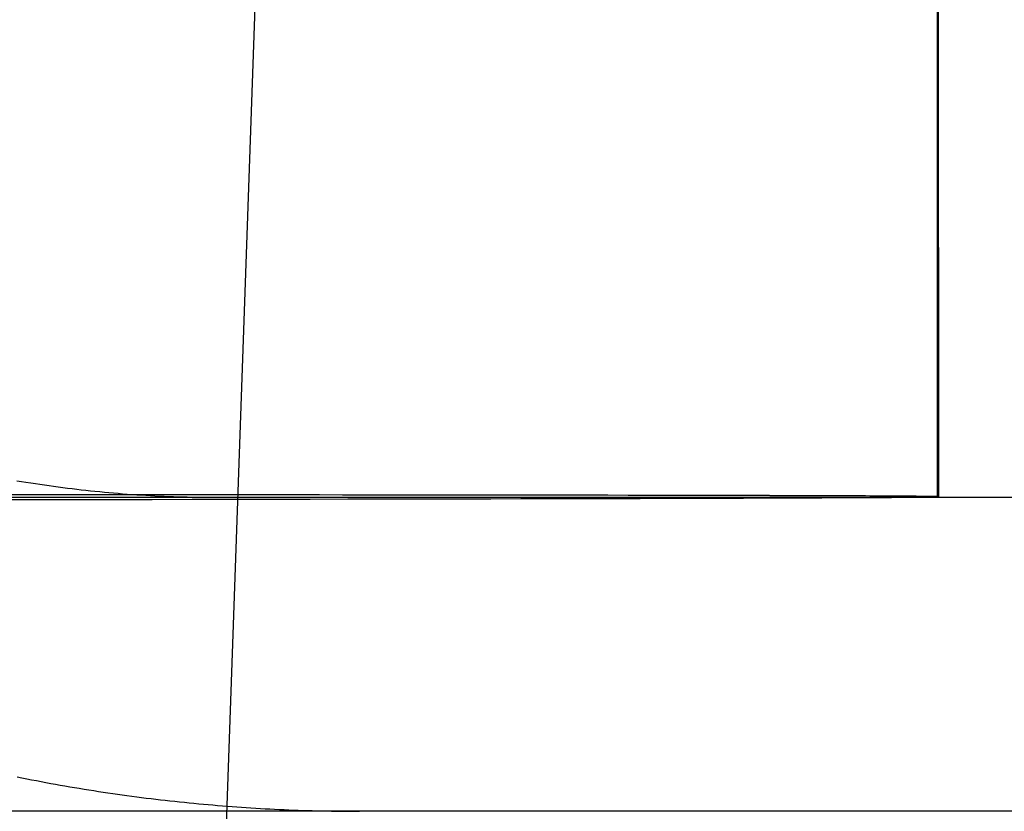
# Model space of a CAD drawing. Extents: x 5 to 1113, y -465 to 120.
# Drawn here: x 204 to 207, y 29 to 32 of the extents above; entities that cross this region are included whole.
import ezdxf

# ---------------------------------------------------------------- set-up
doc = ezdxf.new("R2010")
doc.units = 0
doc.header["$LTSCALE"] = 20
doc.linetypes.add('AUSGEZOGEN', pattern=[0])
doc.linetypes.add('VERDECKT', pattern=[0.375, 0.25, -0.125])
doc.layers.get('0').update_dxf_attribs({"linetype": 'AUSGEZOGEN'})
doc.layers.add('STEMPEL', color=3, linetype='AUSGEZOGEN')

# ---------------------------------------------------------------- blocks, each defined once
blk = doc.blocks.new('A$C1664CC63')
at = {"color": 1, "linetype": 'VERDECKT', "extrusion": (0, 1, -2e-16)}
for p, q in [((204.1359, 12.3928), (205.9206, 63.5)), ((206.9992, 30.503), (206.9984, 32.103))]:
    blk.add_line(p, q, dxfattribs=at)
at = {"color": 3, "linetype": 'AUSGEZOGEN', "extrusion": (0, 1, -2e-16)}
for p, q in [((207.0032, 30.503), (207.0024, 32.103)), ((270, 30.5), (10, 30.5)), ((270, 29.5), (10, 29.5))]:
    blk.add_line(p, q, dxfattribs=at)
at = {"color": 1}
for points in [[(204.694, 30.5, 0), (204.679, 30.5, 0), (204.665, 30.5001, 0), (204.65, 30.5003, 0), (204.635, 30.5005, 0), (204.621, 30.5007, 0), (204.606, 30.501, 0), (204.591, 30.5014, 0), (204.577, 30.5018, 0), (204.562, 30.5023, 0), (204.547, 30.5029, 0), (204.533, 30.5035, 0), (204.518, 30.5041, 0), (204.503, 30.5049, 0), (204.489, 30.5056, 0), (204.474, 30.5065, 0), (204.459, 30.5074, 0), (204.445, 30.5083, 0), (204.43, 30.5093, 0), (204.415, 30.5104, 0), (204.4, 30.5115, 0), (204.386, 30.5127, 0), (204.371, 30.5139, 0), (204.356, 30.5152, 0), (204.342, 30.5166, 0), (204.327, 30.518, 0), (204.312, 30.5194, 0), (204.298, 30.5209, 0), (204.283, 30.5225, 0), (204.268, 30.5242, 0), (204.254, 30.5258, 0), (204.239, 30.5276, 0), (204.224, 30.5294, 0), (204.209, 30.5313, 0), (204.195, 30.5332, 0), (204.18, 30.5352, 0), (204.166, 30.5372, 0), (204.151, 30.5393, 0), (204.136, 30.5414, 0), (204.122, 30.5436, 0), (204.107, 30.5459, 0), (204.092, 30.5482, 0), (204.078, 30.5506, 0), (204.063, 30.553, 0)], [(204.064, 29.6097, 0), (204.079, 29.6066, 0), (204.095, 29.6036, 0), (204.11, 29.6006, 0), (204.125, 29.5977, 0), (204.14, 29.5948, 0), (204.155, 29.5919, 0), (204.171, 29.5891, 0), (204.186, 29.5864, 0), (204.201, 29.5837, 0), (204.216, 29.581, 0), (204.232, 29.5784, 0), (204.247, 29.5758, 0), (204.262, 29.5733, 0), (204.277, 29.5708, 0), (204.292, 29.5684, 0), (204.308, 29.566, 0), (204.323, 29.5636, 0), (204.338, 29.5613, 0), (204.353, 29.559, 0), (204.369, 29.5568, 0), (204.384, 29.5546, 0), (204.399, 29.5525, 0), (204.414, 29.5504, 0), (204.43, 29.5483, 0), (204.445, 29.5463, 0), (204.46, 29.5444, 0), (204.475, 29.5424, 0), (204.491, 29.5406, 0), (204.506, 29.5387, 0), (204.521, 29.5369, 0), (204.536, 29.5352, 0), (204.551, 29.5335, 0), (204.567, 29.5318, 0), (204.582, 29.5302, 0), (204.597, 29.5286, 0), (204.612, 29.5271, 0), (204.627, 29.5256, 0), (204.643, 29.5241, 0), (204.658, 29.5227, 0), (204.673, 29.5214, 0), (204.688, 29.5201, 0), (204.703, 29.5188, 0), (204.719, 29.5175, 0), (204.734, 29.5163, 0), (204.749, 29.5152, 0), (204.764, 29.5141, 0), (204.779, 29.513, 0), (204.794, 29.512, 0), (204.809, 29.511, 0), (204.825, 29.5101, 0), (204.84, 29.5092, 0), (204.855, 29.5083, 0), (204.87, 29.5075, 0), (204.885, 29.5067, 0), (204.9, 29.506, 0), (204.915, 29.5053, 0), (204.93, 29.5047, 0), (204.945, 29.5041, 0), (204.96, 29.5035, 0), (204.975, 29.503, 0), (204.99, 29.5025, 0), (205.005, 29.5021, 0), (205.02, 29.5017, 0), (205.035, 29.5013, 0), (205.051, 29.501, 0), (205.066, 29.5008, 0), (205.081, 29.5005, 0), (205.096, 29.5003, 0), (205.111, 29.5002, 0), (205.126, 29.5001, 0), (205.141, 29.5, 0), (205.156, 29.5, 0)]]:
    blk.add_polyline3d(points, dxfattribs=at)
at = {"color": 1, "linetype": 'VERDECKT'}
for points in [[(203.999, 30.4939, 0), (204.251, 30.4942, 0), (204.494, 30.4946, 0), (204.729, 30.495, 0), (204.955, 30.4954, 0), (205.172, 30.4958, 0), (205.378, 30.4962, 0), (205.574, 30.4966, 0), (205.759, 30.497, 0), (205.933, 30.4975, 0), (206.094, 30.4979, 0), (206.244, 30.4983, 0), (206.38, 30.4988, 0), (206.504, 30.4992, 0), (206.615, 30.4997, 0), (206.712, 30.5002, 0), (206.795, 30.5006, 0), (206.864, 30.5011, 0), (206.919, 30.5015, 0), (206.96, 30.502, 0), (206.986, 30.5024, 0), (206.998, 30.5028, 0), (206.996, 30.5033, 0), (206.979, 30.5037, 0), (206.948, 30.5041, 0), (206.902, 30.5045, 0), (206.842, 30.5049, 0), (206.769, 30.5053, 0), (206.681, 30.5056, 0), (206.579, 30.506, 0), (206.464, 30.5063, 0), (206.336, 30.5067, 0), (206.195, 30.507, 0), (206.042, 30.5073, 0), (205.876, 30.5075, 0), (205.699, 30.5078, 0), (205.51, 30.508, 0), (205.311, 30.5082, 0), (205.101, 30.5084, 0), (204.881, 30.5086, 0), (204.652, 30.5088, 0), (204.414, 30.5089, 0), (204.168, 30.509, 0), (203.914, 30.5091, 0)], [(203.942, 30.4938, 0), (204.083, 30.494, 0), (204.221, 30.4942, 0), (204.357, 30.4944, 0), (204.491, 30.4946, 0), (204.622, 30.4948, 0), (204.75, 30.495, 0), (204.876, 30.4952, 0), (204.998, 30.4954, 0), (205.118, 30.4957, 0), (205.235, 30.4959, 0), (205.349, 30.4961, 0), (205.459, 30.4963, 0), (205.566, 30.4966, 0), (205.67, 30.4968, 0), (205.771, 30.497, 0), (205.868, 30.4973, 0), (205.961, 30.4975, 0), (206.051, 30.4978, 0), (206.137, 30.498, 0), (206.219, 30.4983, 0), (206.298, 30.4985, 0), (206.372, 30.4987, 0), (206.443, 30.499, 0), (206.509, 30.4992, 0), (206.572, 30.4995, 0), (206.63, 30.4997, 0), (206.685, 30.5, 0)], [(207.003, 30.503, 0), (207.002, 30.5032, 0), (206.999, 30.5033, 0), (206.993, 30.5035, 0), (206.985, 30.5037, 0), (206.975, 30.5038, 0), (206.962, 30.504, 0), (206.948, 30.5041, 0), (206.931, 30.5043, 0), (206.912, 30.5045, 0), (206.89, 30.5046, 0), (206.867, 30.5048, 0), (206.841, 30.5049, 0), (206.813, 30.5051, 0), (206.783, 30.5052, 0), (206.75, 30.5054, 0), (206.716, 30.5055, 0), (206.679, 30.5057, 0), (206.64, 30.5058, 0), (206.599, 30.5059, 0), (206.556, 30.5061, 0), (206.511, 30.5062, 0), (206.463, 30.5064, 0), (206.414, 30.5065, 0), (206.363, 30.5066, 0), (206.309, 30.5067, 0), (206.254, 30.5069, 0), (206.196, 30.507, 0), (206.137, 30.5071, 0), (206.076, 30.5072, 0), (206.012, 30.5073, 0), (205.947, 30.5074, 0), (205.88, 30.5075, 0), (205.811, 30.5076, 0), (205.741, 30.5077, 0), (205.668, 30.5078, 0), (205.594, 30.5079, 0), (205.518, 30.508, 0), (205.441, 30.5081, 0), (205.361, 30.5082, 0), (205.28, 30.5083, 0), (205.198, 30.5084, 0), (205.114, 30.5084, 0), (205.028, 30.5085, 0), (204.941, 30.5086, 0), (204.852, 30.5086, 0), (204.762, 30.5087, 0), (204.67, 30.5088, 0), (204.577, 30.5088, 0), (204.483, 30.5089, 0), (204.387, 30.5089, 0), (204.291, 30.509, 0), (204.192, 30.509, 0), (204.093, 30.5091, 0), (203.993, 30.5091, 0)]]:
    blk.add_polyline3d(points, dxfattribs=at)
at = {"color": 3, "linetype": 'AUSGEZOGEN'}
blk.add_polyline3d([(206.685, 30.5, 0), (206.69, 30.5, 0), (206.695, 30.5, 0), (206.699, 30.5001, 0), (206.704, 30.5001, 0), (206.709, 30.5001, 0), (206.714, 30.5001, 0), (206.718, 30.5002, 0), (206.723, 30.5002, 0), (206.728, 30.5002, 0), (206.732, 30.5002, 0), (206.737, 30.5003, 0), (206.741, 30.5003, 0), (206.746, 30.5003, 0), (206.75, 30.5003, 0), (206.755, 30.5004, 0), (206.759, 30.5004, 0), (206.763, 30.5004, 0), (206.768, 30.5004, 0), (206.772, 30.5005, 0), (206.776, 30.5005, 0), (206.78, 30.5005, 0), (206.784, 30.5005, 0), (206.788, 30.5005, 0), (206.792, 30.5006, 0), (206.796, 30.5006, 0), (206.8, 30.5006, 0), (206.804, 30.5006, 0), (206.808, 30.5007, 0), (206.812, 30.5007, 0), (206.816, 30.5007, 0), (206.82, 30.5007, 0), (206.823, 30.5008, 0), (206.827, 30.5008, 0), (206.831, 30.5008, 0), (206.834, 30.5008, 0), (206.838, 30.5009, 0), (206.842, 30.5009, 0), (206.845, 30.5009, 0), (206.849, 30.5009, 0), (206.852, 30.5009, 0), (206.855, 30.501, 0), (206.859, 30.501, 0), (206.862, 30.501, 0), (206.865, 30.501, 0), (206.869, 30.5011, 0), (206.872, 30.5011, 0), (206.875, 30.5011, 0), (206.878, 30.5011, 0), (206.881, 30.5012, 0), (206.884, 30.5012, 0), (206.887, 30.5012, 0), (206.89, 30.5012, 0), (206.893, 30.5013, 0), (206.896, 30.5013, 0), (206.899, 30.5013, 0), (206.902, 30.5013, 0), (206.905, 30.5013, 0), (206.907, 30.5014, 0), (206.91, 30.5014, 0), (206.913, 30.5014, 0), (206.915, 30.5014, 0), (206.918, 30.5015, 0), (206.921, 30.5015, 0), (206.923, 30.5015, 0), (206.926, 30.5015, 0), (206.928, 30.5016, 0), (206.93, 30.5016, 0), (206.933, 30.5016, 0), (206.935, 30.5016, 0), (206.937, 30.5017, 0), (206.94, 30.5017, 0), (206.942, 30.5017, 0), (206.944, 30.5017, 0), (206.946, 30.5017, 0), (206.948, 30.5018, 0), (206.95, 30.5018, 0), (206.952, 30.5018, 0), (206.954, 30.5018, 0), (206.956, 30.5019, 0), (206.958, 30.5019, 0), (206.96, 30.5019, 0), (206.962, 30.5019, 0), (206.964, 30.502, 0), (206.965, 30.502, 0), (206.967, 30.502, 0), (206.969, 30.502, 0), (206.97, 30.502, 0), (206.972, 30.5021, 0), (206.973, 30.5021, 0), (206.975, 30.5021, 0), (206.976, 30.5021, 0), (206.978, 30.5022, 0), (206.979, 30.5022, 0), (206.981, 30.5022, 0), (206.982, 30.5022, 0), (206.983, 30.5023, 0), (206.984, 30.5023, 0), (206.986, 30.5023, 0), (206.987, 30.5023, 0), (206.988, 30.5023, 0), (206.989, 30.5024, 0), (206.99, 30.5024, 0), (206.991, 30.5024, 0), (206.992, 30.5024, 0), (206.993, 30.5025, 0), (206.994, 30.5025, 0), (206.995, 30.5025, 0), (206.995, 30.5025, 0), (206.996, 30.5026, 0), (206.997, 30.5026, 0), (206.998, 30.5026, 0), (206.998, 30.5026, 0), (206.999, 30.5026, 0), (206.999, 30.5027, 0), (207, 30.5027, 0), (207, 30.5027, 0), (207.001, 30.5027, 0), (207.001, 30.5028, 0), (207.002, 30.5028, 0), (207.002, 30.5028, 0), (207.002, 30.5028, 0), (207.003, 30.5028, 0), (207.003, 30.5029, 0), (207.003, 30.5029, 0), (207.003, 30.5029, 0), (207.003, 30.5029, 0), (207.003, 30.503, 0), (207.003, 30.503, 0)], dxfattribs=at)

msp = doc.modelspace()

# ---------------------------------------------------------------- block references
at = {"layer": 'STEMPEL'}
msp.add_blockref('A$C1664CC63', (0, 0), dxfattribs=at)

doc.saveas('drawing.dxf')
